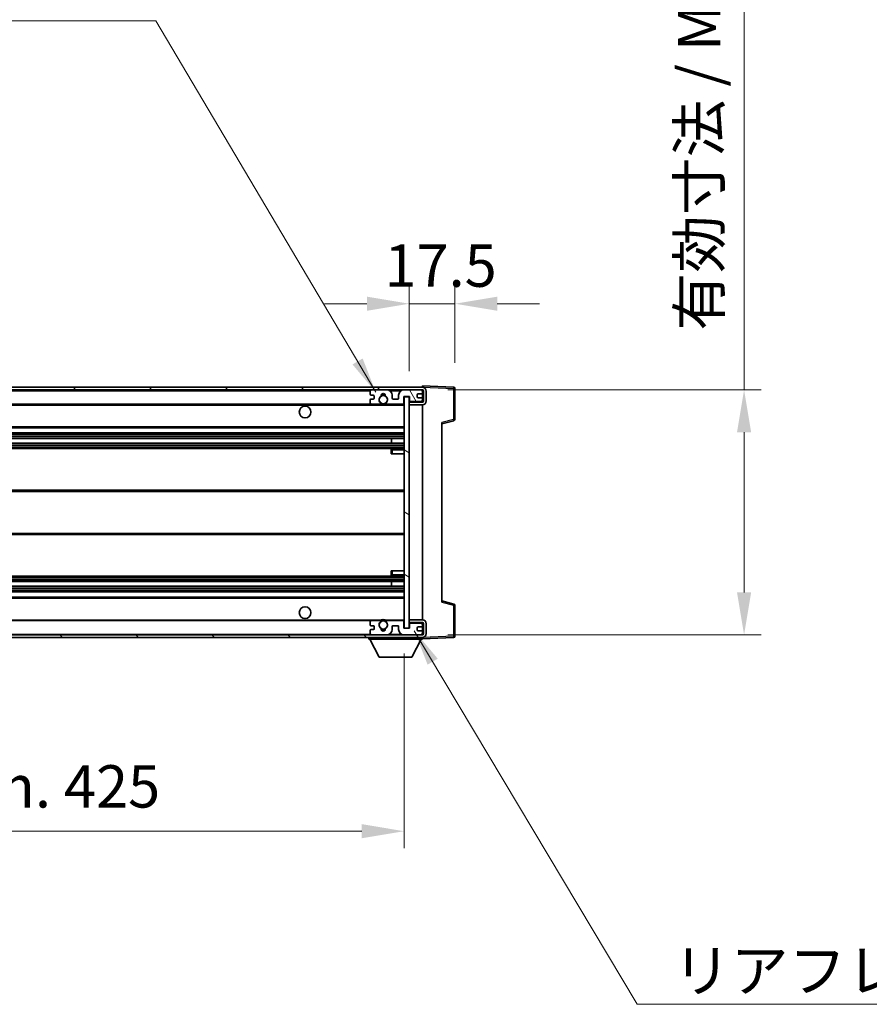
# Model space of a CAD drawing. Units: millimetres. Extents: x 0 to 13168, y 0 to 1827.
# Drawn here: x 3773 to 4100, y 1119 to 1497 of the extents above; entities that cross this region are included whole.
import ezdxf

# ---------------------------------------------------------------- set-up
doc = ezdxf.new("R2010")
doc.units = ezdxf.units.MM
doc.header["$LTSCALE"] = 5.5
doc.layers.get('Defpoints').update_dxf_attribs({"lineweight": 25})
for name, color, linetype, lineweight in [('Dimension (ISO)', 7, 'Continuous', 18), ('Dimension (ISO) @ 1', 7, 'Continuous', 18), ('Hatch (ISO)', 1, 'Continuous', 18), ('Symbol (ISO)', 7, 'Continuous', 18), ('Visible (ISO)', 7, 'Continuous', 35), ('Visible Narrow (ISO)', 7, 'Continuous', 25)]:
    doc.layers.add(name, color=color, linetype=linetype, lineweight=lineweight)
doc.styles.add('Note Text (TK)', font='txt')
doc.dimstyles.new('Default - Method 1b (TK)', dxfattribs={"dimscale": 5.5, "dimtxt": 2.5, "dimasz": 2.5, "dimexe": 1, "dimexo": 1.5, "dimgap": 1, "dimtad": 1, "dimtoh": 1, "dimrnd": 1e-08, "dimdsep": 46, "dimtxsty": 'Note Text (TK)', "dimcen": 0.09, "dimdle": 5, "dimclrd": 100, "dimclre": 100, "dimclrt": 7, "dimadec": 1, "dimazin": 1, "dimtfac": 1, "dimtmove": 0, "dimatfit": 3, "dimfxl": 1, "dimtolj": 1, "dimlwd": -1, "dimlwe": -1, "dimarcsym": 0})
doc.dimstyles.new('Default - Method 1b (TK)$7', dxfattribs={"dimscale": 5.5, "dimtxt": 2.5, "dimasz": 2.5, "dimexe": 1, "dimexo": 1.5, "dimgap": 1, "dimtad": 1, "dimtoh": 1, "dimrnd": 1e-08, "dimdsep": 46, "dimtxsty": 'Note Text (TK)', "dimcen": 0.09, "dimdle": 5, "dimclrd": 100, "dimclre": 100, "dimclrt": 7, "dimadec": 1, "dimazin": 1, "dimtfac": 1, "dimtmove": 0, "dimatfit": 3, "dimfxl": 1, "dimtolj": 1, "dimlwd": -1, "dimlwe": -1, "dimarcsym": 0})

# ---------------------------------------------------------------- blocks, each defined once
blk = doc.blocks.new('*D79')
at = {"layer": 'Defpoints', "color": 0}
for p in [(3496.06, 1263.19), (3921.06, 1263.29), (3921.06, 1185.29)]:
    blk.add_point(p, dxfattribs=at)
at = {"layer": 'Dimension (ISO)', "color": 100}
for p, q in [((3496.06, 1253.44), (3496.06, 1178.79)), ((3921.06, 1253.54), (3921.06, 1178.79)), ((3512.31, 1185.29), (3904.81, 1185.29))]:
    blk.add_line(p, q, dxfattribs=at)
for points in [[(3512.31, 1188), (3512.31, 1182.58), (3496.06, 1185.29)], [(3904.81, 1188), (3904.81, 1182.58), (3921.06, 1185.29)]]:
    blk.add_solid(points, dxfattribs=at)
at = {"layer": 'Dimension (ISO)', "color": 7, "insert": (3585.21, 1202.5), "char_height": 16.25, "attachment_point": 4, "style": 'Note Text (TK)'}
blk.add_mtext('\\A1;\\fＭＳ Ｐゴシック|b0|i0;\\H16.2500;有効寸法 / Max dim. 425', dxfattribs=at)
blk = doc.blocks.new('*D80')
at = {"layer": 'Defpoints', "color": 0}
for p in [(3928.06, 1354.69), (3928.06, 1260.69), (4051.56, 1260.69)]:
    blk.add_point(p, dxfattribs=at)
at = {"layer": 'Dimension (ISO)', "color": 100}
for p, q in [((4051.56, 1354.69), (4051.56, 1619.29)), ((3937.81, 1354.69), (4058.06, 1354.69)), ((4051.56, 1276.94), (4051.56, 1338.44)), ((3937.81, 1260.69), (4058.06, 1260.69))]:
    blk.add_line(p, q, dxfattribs=at)
for points in [[(4048.85, 1338.44), (4054.27, 1338.44), (4051.56, 1354.69)], [(4048.85, 1276.94), (4054.27, 1276.94), (4051.56, 1260.69)]]:
    blk.add_solid(points, dxfattribs=at)
at = {"layer": 'Dimension (ISO)', "color": 7, "insert": (4034.35, 1377.44), "char_height": 16.25, "attachment_point": 4, "rotation": 90, "style": 'Note Text (TK)'}
blk.add_mtext('\\A1;\\fＭＳ Ｐゴシック|b0|i0;\\H16.2500;有効寸法 / Max dim. 94', dxfattribs=at)
blk = doc.blocks.new('*D81')
at = {"layer": 'Defpoints', "color": 0}
for p in [(3940.56, 1387.77), (3940.56, 1355.27), (3923.06, 1352.09)]:
    blk.add_point(p, dxfattribs=at)
at = {"layer": 'Dimension (ISO)', "color": 100}
for p, q in [((3923.06, 1361.84), (3923.06, 1394.27)), ((3940.56, 1365.02), (3940.56, 1394.27)), ((3906.81, 1387.77), (3890.56, 1387.77)), ((3923.06, 1387.77), (3940.56, 1387.77)), ((3956.81, 1387.77), (3973.06, 1387.77))]:
    blk.add_line(p, q, dxfattribs=at)
for points in [[(3906.81, 1390.48), (3906.81, 1385.06), (3923.06, 1387.77)], [(3956.81, 1390.48), (3956.81, 1385.06), (3940.56, 1387.77)]]:
    blk.add_solid(points, dxfattribs=at)
at = {"layer": 'Dimension (ISO)', "color": 7, "insert": (3913.53, 1402.39), "char_height": 16.25, "attachment_point": 4, "style": 'Note Text (TK)'}
blk.add_mtext('\\A1;17.5', dxfattribs=at)

msp = doc.modelspace()

# ---------------------------------------------------------------- hatches: boundary and pattern name
at = {"layer": 'Hatch (ISO)'}
h = msp.add_hatch(dxfattribs=at)
h.set_pattern_fill('ANSI31', color=256, scale=165.1, style=0)
h.set_pattern_definition([(45, (2066.25, -52), (-14.59292, 14.59292), [])])
edge = h.paths.add_edge_path()
edge.add_line((3928.058, 1349.939), (3923.058, 1349.939))
edge.add_line((3923.058, 1349.939), (3923.058, 1348.939))
edge.add_line((3923.058, 1348.939), (3928.058, 1348.939))
edge.add_ellipse((3928.058, 1350.439), major_axis=(0, -1.5), ratio=1, start_angle=0, end_angle=90)
edge.add_line((3929.558, 1350.439), (3929.558, 1354.189))
edge.add_ellipse((3928.058, 1354.189), major_axis=(1.5, 0), ratio=1, start_angle=0, end_angle=90)
edge.add_line((3928.058, 1355.689), (3508.558, 1355.689))
edge.add_line((3508.558, 1355.689), (3508.558, 1354.7016))
edge.add_line((3508.558, 1354.7016), (3508.558, 1354.689))
edge.add_line((3508.558, 1354.689), (3508.683, 1354.689))
edge.add_line((3508.683, 1354.689), (3520.258, 1354.689))
edge.add_line((3520.258, 1354.689), (3908.558, 1354.689))
edge.add_line((3908.558, 1354.689), (3914.458, 1354.689))
edge.add_line((3914.458, 1354.689), (3920.958, 1354.689))
edge.add_line((3920.958, 1354.689), (3927.558, 1354.689))
edge.add_line((3927.558, 1354.689), (3928.058, 1354.689))
edge.add_ellipse((3928.058, 1354.189), major_axis=(0, 0.5), ratio=1, start_angle=270, end_angle=360, ccw=False)
edge.add_line((3928.558, 1354.189), (3928.558, 1350.439))
edge.add_ellipse((3928.058, 1350.439), major_axis=(0.5, 0), ratio=1, start_angle=270, end_angle=360, ccw=False)
h = msp.add_hatch(dxfattribs=at)
h.set_pattern_fill('ANSI31', color=256, scale=165.1, angle=75.000175, style=0)
h.set_pattern_definition([(120.0002, (2066.25, -52), (-17.87257, -10.3188), [])])
edge = h.paths.add_edge_path()
edge.add_ellipse((3908.558, 1354.189), major_axis=(0, 0.5), ratio=1, start_angle=0, end_angle=90)
edge.add_line((3908.058, 1354.189), (3908.058, 1352.989))
edge.add_ellipse((3908.358, 1352.989), major_axis=(-0.3, 0), ratio=1, start_angle=0, end_angle=90)
edge.add_line((3908.358, 1352.689), (3909.258, 1352.689))
edge.add_ellipse((3909.258, 1352.389), major_axis=(0, 0.3), ratio=1, start_angle=270, end_angle=360, ccw=False)
edge.add_line((3909.558, 1352.389), (3909.558, 1351.489))
edge.add_ellipse((3909.258, 1351.489), major_axis=(0.3, 0), ratio=1, start_angle=270, end_angle=360, ccw=False)
edge.add_line((3909.258, 1351.189), (3908.358, 1351.189))
edge.add_ellipse((3908.358, 1350.889), major_axis=(0, 0.3), ratio=1, start_angle=0, end_angle=90)
edge.add_line((3908.058, 1350.889), (3908.058, 1349.689))
edge.add_ellipse((3908.558, 1349.689), major_axis=(-0.5, 0), ratio=1, start_angle=0, end_angle=90)
edge.add_line((3908.558, 1349.189), (3911.5824, 1349.189))
edge.add_ellipse((3911.5824, 1349.589), major_axis=(0, -0.4), ratio=1, start_angle=0, end_angle=132.45415)
edge.add_ellipse((3913.058, 1350.939), major_axis=(-1.1805, -1.08), ratio=1, start_angle=261.020412, end_angle=360, ccw=False)
edge.add_ellipse((3912.01, 1352.5239), major_axis=(0.1655, -0.2502), ratio=1, start_angle=0, end_angle=60.082872)
edge.add_ellipse((3913.058, 1352.589), major_axis=(-0.7486, -0.0465), ratio=1, start_angle=172.885131, end_angle=360, ccw=False)
edge.add_ellipse((3914.106, 1352.5239), major_axis=(-0.2994, 0.0186), ratio=1, start_angle=0, end_angle=60.082872)
edge.add_ellipse((3913.058, 1350.939), major_axis=(0.8825, 1.3346), ratio=1, start_angle=261.020412, end_angle=360, ccw=False)
edge.add_ellipse((3914.5337, 1349.589), major_axis=(-0.2951, 0.27), ratio=1, start_angle=0, end_angle=132.45415)
edge.add_line((3914.5337, 1349.189), (3920.558, 1349.189))
edge.add_ellipse((3920.558, 1349.589), major_axis=(0, -0.4), ratio=1, start_angle=0, end_angle=90)
edge.add_line((3920.958, 1349.589), (3920.958, 1352.189))
edge.add_line((3920.958, 1352.189), (3923.158, 1352.189))
edge.add_line((3923.158, 1352.189), (3923.158, 1350.589))
edge.add_ellipse((3923.558, 1350.589), major_axis=(-0.4, 0), ratio=1, start_angle=0, end_angle=90)
edge.add_line((3923.558, 1350.189), (3927.558, 1350.189))
edge.add_ellipse((3927.558, 1350.689), major_axis=(0, -0.5), ratio=1, start_angle=0, end_angle=90)
edge.add_line((3928.058, 1350.689), (3928.058, 1351.389))
edge.add_ellipse((3927.758, 1351.389), major_axis=(0.3, 0), ratio=1, start_angle=0, end_angle=90)
edge.add_line((3927.758, 1351.689), (3926.358, 1351.689))
edge.add_ellipse((3926.358, 1351.989), major_axis=(0, -0.3), ratio=1, start_angle=270, end_angle=360, ccw=False)
edge.add_line((3926.058, 1351.989), (3926.058, 1352.889))
edge.add_ellipse((3926.358, 1352.889), major_axis=(-0.3, 0), ratio=1, start_angle=270, end_angle=360, ccw=False)
edge.add_line((3926.358, 1353.189), (3927.758, 1353.189))
edge.add_ellipse((3927.758, 1353.489), major_axis=(0, -0.3), ratio=1, start_angle=0, end_angle=90)
edge.add_line((3928.058, 1353.489), (3928.058, 1354.189))
edge.add_ellipse((3927.558, 1354.189), major_axis=(0.5, 0), ratio=1, start_angle=0, end_angle=90)
edge.add_line((3927.558, 1354.689), (3920.958, 1354.689))
edge.add_ellipse((3920.958, 1352.689), major_axis=(0, 2), ratio=1, start_angle=0, end_angle=90)
edge.add_line((3918.958, 1352.689), (3918.958, 1351.489))
edge.add_ellipse((3918.658, 1351.489), major_axis=(0.3, 0), ratio=1, start_angle=270, end_angle=360, ccw=False)
edge.add_line((3918.658, 1351.189), (3916.758, 1351.189))
edge.add_ellipse((3916.758, 1351.489), major_axis=(0, -0.3), ratio=1, start_angle=270, end_angle=360, ccw=False)
edge.add_line((3916.458, 1351.489), (3916.458, 1352.689))
edge.add_ellipse((3914.458, 1352.689), major_axis=(2, 0), ratio=1, start_angle=0, end_angle=90)
edge.add_line((3914.458, 1354.689), (3908.558, 1354.689))
h = msp.add_hatch(dxfattribs=at)
h.set_pattern_fill('ANSI31', color=256, scale=165.1, angle=105.000246, style=0)
h.set_pattern_definition([(150.0002, (2066.25, -52), (-10.31867, -17.87264), [])])
h.paths.add_polyline_path([(3923.058, 1352.089), (3921.058, 1352.089), (3921.058, 1263.289), (3923.058, 1263.289), (3923.058, 1265.439), (3923.058, 1266.439), (3923.058, 1348.939), (3923.058, 1349.939)])
h = msp.add_hatch(dxfattribs=at)
h.set_pattern_fill('ANSI31', color=256, scale=165.1, angle=90.00021, style=0)
h.set_pattern_definition([(135.0002, (2066.25, -52), (-14.59286, -14.59297), [])])
edge = h.paths.add_edge_path()
edge.add_line((3923.058, 1265.439), (3928.058, 1265.439))
edge.add_ellipse((3928.058, 1264.939), major_axis=(0, 0.5), ratio=1, start_angle=270, end_angle=360, ccw=False)
edge.add_line((3928.558, 1264.939), (3928.558, 1261.189))
edge.add_ellipse((3928.058, 1261.189), major_axis=(0.5, 0), ratio=1, start_angle=270, end_angle=360, ccw=False)
edge.add_line((3928.058, 1260.689), (3927.558, 1260.689))
edge.add_line((3927.558, 1260.689), (3920.958, 1260.689))
edge.add_line((3920.958, 1260.689), (3914.458, 1260.689))
edge.add_line((3914.458, 1260.689), (3908.558, 1260.689))
edge.add_line((3908.558, 1260.689), (3520.258, 1260.689))
edge.add_line((3520.258, 1260.689), (3508.683, 1260.689))
edge.add_line((3508.683, 1260.689), (3508.558, 1260.689))
edge.add_line((3508.558, 1260.689), (3508.558, 1260.6764))
edge.add_line((3508.558, 1260.6764), (3508.558, 1259.689))
edge.add_line((3508.558, 1259.689), (3928.058, 1259.689))
edge.add_ellipse((3928.058, 1261.189), major_axis=(0, -1.5), ratio=1, start_angle=0, end_angle=90)
edge.add_line((3929.558, 1261.189), (3929.558, 1264.939))
edge.add_ellipse((3928.058, 1264.939), major_axis=(1.5, 0), ratio=1, start_angle=0, end_angle=90)
edge.add_line((3928.058, 1266.439), (3923.058, 1266.439))
edge.add_line((3923.058, 1266.439), (3923.058, 1265.439))
h = msp.add_hatch(dxfattribs=at)
h.set_pattern_fill('ANSI31', color=256, scale=165.1, angle=-14.999978, style=0)
h.set_pattern_definition([(30, (2066.25, -52), (-10.31876, 17.8726), [])])
edge = h.paths.add_edge_path()
edge.add_ellipse((3908.558, 1261.189), major_axis=(-0.5, 0), ratio=1, start_angle=0, end_angle=90)
edge.add_line((3908.558, 1260.689), (3914.458, 1260.689))
edge.add_ellipse((3914.458, 1262.689), major_axis=(0, -2), ratio=1, start_angle=0, end_angle=90)
edge.add_line((3916.458, 1262.689), (3916.458, 1263.889))
edge.add_ellipse((3916.758, 1263.889), major_axis=(-0.3, 0), ratio=1, start_angle=270, end_angle=360, ccw=False)
edge.add_line((3916.758, 1264.189), (3918.658, 1264.189))
edge.add_ellipse((3918.658, 1263.889), major_axis=(0, 0.3), ratio=1, start_angle=270, end_angle=360, ccw=False)
edge.add_line((3918.958, 1263.889), (3918.958, 1262.689))
edge.add_ellipse((3920.958, 1262.689), major_axis=(-2, 0), ratio=1, start_angle=0, end_angle=90)
edge.add_line((3920.958, 1260.689), (3927.558, 1260.689))
edge.add_ellipse((3927.558, 1261.189), major_axis=(0, -0.5), ratio=1, start_angle=0, end_angle=90)
edge.add_line((3928.058, 1261.189), (3928.058, 1261.889))
edge.add_ellipse((3927.758, 1261.889), major_axis=(0.3, 0), ratio=1, start_angle=0, end_angle=90)
edge.add_line((3927.758, 1262.189), (3926.358, 1262.189))
edge.add_ellipse((3926.358, 1262.489), major_axis=(0, -0.3), ratio=1, start_angle=270, end_angle=360, ccw=False)
edge.add_line((3926.058, 1262.489), (3926.058, 1263.389))
edge.add_ellipse((3926.358, 1263.389), major_axis=(-0.3, 0), ratio=1, start_angle=270, end_angle=360, ccw=False)
edge.add_line((3926.358, 1263.689), (3927.758, 1263.689))
edge.add_ellipse((3927.758, 1263.989), major_axis=(0, -0.3), ratio=1, start_angle=0, end_angle=90)
edge.add_line((3928.058, 1263.989), (3928.058, 1264.689))
edge.add_ellipse((3927.558, 1264.689), major_axis=(0.5, 0), ratio=1, start_angle=0, end_angle=90)
edge.add_line((3927.558, 1265.189), (3923.558, 1265.189))
edge.add_ellipse((3923.558, 1264.789), major_axis=(0, 0.4), ratio=1, start_angle=0, end_angle=90)
edge.add_line((3923.158, 1264.789), (3923.158, 1263.189))
edge.add_line((3923.158, 1263.189), (3920.958, 1263.189))
edge.add_line((3920.958, 1263.189), (3920.958, 1265.789))
edge.add_ellipse((3920.558, 1265.789), major_axis=(0.4, 0), ratio=1, start_angle=0, end_angle=90)
edge.add_line((3920.558, 1266.189), (3914.5337, 1266.189))
edge.add_ellipse((3914.5337, 1265.789), major_axis=(0, 0.4), ratio=1, start_angle=0, end_angle=132.45415)
edge.add_ellipse((3913.058, 1264.439), major_axis=(1.1805, 1.08), ratio=1, start_angle=261.020412, end_angle=360, ccw=False)
edge.add_ellipse((3914.106, 1262.8542), major_axis=(-0.1655, 0.2502), ratio=1, start_angle=0, end_angle=60.082872)
edge.add_ellipse((3913.058, 1262.789), major_axis=(0.7486, 0.0465), ratio=1, start_angle=172.885131, end_angle=360, ccw=False)
edge.add_ellipse((3912.01, 1262.8542), major_axis=(0.2994, -0.0186), ratio=1, start_angle=0, end_angle=60.082872)
edge.add_ellipse((3913.058, 1264.439), major_axis=(-0.8825, -1.3346), ratio=1, start_angle=261.020412, end_angle=360, ccw=False)
edge.add_ellipse((3911.5824, 1265.789), major_axis=(0.2951, -0.27), ratio=1, start_angle=0, end_angle=132.45415)
edge.add_line((3911.5824, 1266.189), (3908.558, 1266.189))
edge.add_ellipse((3908.558, 1265.689), major_axis=(0, 0.5), ratio=1, start_angle=0, end_angle=90)
edge.add_line((3908.058, 1265.689), (3908.058, 1264.489))
edge.add_ellipse((3908.358, 1264.489), major_axis=(-0.3, 0), ratio=1, start_angle=0, end_angle=90)
edge.add_line((3908.358, 1264.189), (3909.258, 1264.189))
edge.add_ellipse((3909.258, 1263.889), major_axis=(0, 0.3), ratio=1, start_angle=270, end_angle=360, ccw=False)
edge.add_line((3909.558, 1263.889), (3909.558, 1262.989))
edge.add_ellipse((3909.258, 1262.989), major_axis=(0.3, 0), ratio=1, start_angle=270, end_angle=360, ccw=False)
edge.add_line((3909.258, 1262.689), (3908.358, 1262.689))
edge.add_ellipse((3908.358, 1262.389), major_axis=(0, 0.3), ratio=1, start_angle=0, end_angle=90)
edge.add_line((3908.058, 1262.389), (3908.058, 1261.189))

# ---------------------------------------------------------------- linework, layer by layer
at = {"layer": 'Visible (ISO)'}
for p, q in [((3928.058, 1355.689), (3508.558, 1355.689)), ((3508.558, 1354.689), (3928.058, 1354.689)), ((3908.058, 1354.189), (3908.058, 1352.989)), ((3914.458, 1354.689), (3908.558, 1354.689)), ((3927.558, 1354.689), (3920.958, 1354.689)), ((3926.358, 1353.189), (3927.758, 1353.189)), ((3928.058, 1355.6893), (3928.058, 1356.189)), ((3940.0755, 1355.7694), (3928.058, 1356.189)), ((3928.058, 1355.689), (3928.058, 1355.6893)), ((3928.058, 1354.189), (3928.058, 1354.689)), ((3928.058, 1353.489), (3928.058, 1354.189)), ((3928.058, 1351.389), (3928.058, 1353.489)), ((3928.558, 1354.189), (3928.558, 1350.439)), ((3929.558, 1350.439), (3929.558, 1354.189)), ((3940.558, 1343.3581), (3940.558, 1355.2697)), ((3908.058, 1350.889), (3908.058, 1349.689)), ((3908.358, 1352.689), (3909.258, 1352.689)), ((3909.258, 1351.189), (3908.358, 1351.189)), ((3909.558, 1352.389), (3909.558, 1351.489)), ((3916.458, 1351.489), (3916.458, 1352.689)), ((3918.658, 1351.189), (3916.758, 1351.189)), ((3918.958, 1352.689), (3918.958, 1351.489)), ((3920.958, 1349.589), (3920.958, 1352.189)), ((3920.958, 1352.189), (3923.158, 1352.189)), ((3923.058, 1352.089), (3921.058, 1352.089)), ((3921.058, 1352.089), (3921.058, 1263.289)), ((3923.058, 1263.289), (3923.058, 1352.089)), ((3928.058, 1349.939), (3923.058, 1349.939)), ((3923.058, 1349.939), (3923.058, 1348.939)), ((3923.158, 1352.189), (3923.158, 1350.589)), ((3923.558, 1350.189), (3927.558, 1350.189)), ((3926.058, 1351.989), (3926.058, 1352.889)), ((3927.758, 1351.689), (3926.358, 1351.689)), ((3928.058, 1350.689), (3928.058, 1351.389)), ((3928.058, 1349.939), (3928.058, 1350.689)), ((3520.558, 1349.189), (3908.558, 1349.189)), ((3908.558, 1349.189), (3911.5824, 1349.189)), ((3911.5824, 1349.189), (3911.8972, 1349.189)), ((3914.2188, 1349.189), (3914.5337, 1349.189)), ((3914.5337, 1349.189), (3920.558, 1349.189)), ((3920.558, 1349.189), (3921.058, 1349.189)), ((3923.058, 1348.939), (3928.058, 1348.939)), ((3928.058, 1266.439), (3928.058, 1348.939)), ((3935.558, 1341.689), (3940.1821, 1342.8737)), ((3935.558, 1342.2007), (3935.558, 1273.1773)), ((3520.558, 1340.189), (3921.058, 1340.189)), ((3520.558, 1338.189), (3921.058, 1338.189)), ((3520.558, 1336.0869), (3921.058, 1336.0869)), ((3520.558, 1334.2911), (3921.058, 1334.2911)), ((3916.2454, 1334.2911), (3916.2454, 1336.0869)), ((3916.258, 1334.2911), (3916.258, 1336.0869)), ((3520.558, 1332.189), (3921.058, 1332.189)), ((3916.058, 1331.689), (3916.058, 1330.189)), ((3921.058, 1332.189), (3916.558, 1332.189)), ((3916.558, 1330.189), (3916.058, 1330.189)), ((3916.558, 1330.189), (3921.058, 1330.189)), ((3520.558, 1316.189), (3921.058, 1316.189)), ((3520.558, 1299.189), (3921.058, 1299.189)), ((3916.058, 1285.189), (3916.558, 1285.189)), ((3916.058, 1285.189), (3916.058, 1283.689)), ((3916.558, 1285.189), (3921.058, 1285.189)), ((3520.558, 1283.189), (3921.058, 1283.189)), ((3916.558, 1283.189), (3921.058, 1283.189)), ((3520.558, 1281.0869), (3921.058, 1281.0869)), ((3520.558, 1279.2911), (3921.058, 1279.2911)), ((3916.2454, 1279.2911), (3916.2454, 1281.0869)), ((3916.258, 1279.2911), (3916.258, 1281.0869)), ((3520.558, 1277.189), (3921.058, 1277.189)), ((3520.558, 1275.189), (3921.058, 1275.189)), ((3940.1821, 1272.5043), (3935.558, 1273.689)), ((3940.558, 1260.1084), (3940.558, 1272.02)), ((3520.558, 1266.189), (3908.558, 1266.189)), ((3911.5824, 1266.189), (3908.558, 1266.189)), ((3911.5824, 1266.189), (3911.8972, 1266.189)), ((3914.2188, 1266.189), (3914.5337, 1266.189)), ((3920.558, 1266.189), (3914.5337, 1266.189)), ((3920.558, 1266.189), (3921.058, 1266.189)), ((3928.058, 1266.439), (3923.058, 1266.439)), ((3923.058, 1266.439), (3923.058, 1265.439)), ((3908.058, 1265.689), (3908.058, 1264.489)), ((3908.058, 1262.389), (3908.058, 1261.189)), ((3908.358, 1264.189), (3909.258, 1264.189)), ((3909.258, 1262.689), (3908.358, 1262.689)), ((3909.558, 1263.889), (3909.558, 1262.989)), ((3916.458, 1262.689), (3916.458, 1263.889)), ((3916.758, 1264.189), (3918.658, 1264.189)), ((3918.958, 1263.889), (3918.958, 1262.689)), ((3920.958, 1263.189), (3920.958, 1265.789)), ((3923.158, 1263.189), (3920.958, 1263.189)), ((3921.058, 1263.289), (3923.058, 1263.289)), ((3923.058, 1265.439), (3928.058, 1265.439)), ((3923.158, 1264.789), (3923.158, 1263.189)), ((3927.558, 1265.189), (3923.558, 1265.189)), ((3926.058, 1262.489), (3926.058, 1263.389)), ((3926.358, 1263.689), (3927.758, 1263.689)), ((3928.058, 1264.689), (3928.058, 1265.439)), ((3928.058, 1263.989), (3928.058, 1264.689)), ((3928.058, 1261.889), (3928.058, 1263.989)), ((3928.558, 1264.939), (3928.558, 1261.189)), ((3929.558, 1261.189), (3929.558, 1264.939)), ((3928.058, 1260.689), (3508.558, 1260.689)), ((3508.558, 1259.689), (3928.058, 1259.689)), ((3907.458, 1259.689), (3907.458, 1258.989)), ((3907.458, 1258.989), (3928.058, 1258.989)), ((3911.508, 1252.089), (3907.958, 1258.989)), ((3908.558, 1260.689), (3914.458, 1260.689)), ((3920.958, 1260.689), (3927.558, 1260.689)), ((3924.008, 1252.089), (3927.558, 1258.989)), ((3927.758, 1262.189), (3926.358, 1262.189)), ((3928.058, 1261.189), (3928.058, 1261.889)), ((3928.058, 1260.689), (3928.058, 1261.189)), ((3928.058, 1259.689), (3928.058, 1258.989)), ((3928.058, 1259.189), (3940.0755, 1259.6087)), ((3911.508, 1252.089), (3924.008, 1252.089))]:
    msp.add_line(p, q, dxfattribs=at)
for centre, radius in [((3913.058, 1350.939), 1.5706), ((3883.058, 1346.189), 2.25), ((3883.058, 1269.189), 2.25), ((3913.058, 1264.439), 1.5706)]:
    msp.add_circle(centre, radius, dxfattribs=at)
for centre, radius, start, end in [((3908.558, 1354.189), 0.5, 90, 180), ((3913.058, 1352.589), 0.75, 356.442565, 183.557435), ((3913.058, 1350.939), 2.1, 71.451, 108.549), ((3914.458, 1352.689), 2, 0, 90), ((3920.958, 1352.689), 2, 90, 180), ((3926.358, 1352.889), 0.3, 90, 180), ((3927.558, 1354.189), 0.5, 0, 90), ((3927.758, 1353.489), 0.3, 270, 0), ((3928.058, 1354.189), 1.5, 0, 90), ((3928.058, 1354.189), 0.5, 0, 90), ((3940.058, 1355.2697), 0.5, 0, 88), ((3908.358, 1352.989), 0.3, 180, 270), ((3908.358, 1350.889), 0.3, 90, 180), ((3908.558, 1349.689), 0.5, 180, 270), ((3909.258, 1352.389), 0.3, 0, 90), ((3909.258, 1351.489), 0.3, 270, 0), ((3913.058, 1350.939), 1.6, 123.474563, 222.45415), ((3911.5824, 1349.589), 0.4, 270, 42.45415), ((3913.058, 1350.939), 2, 233.932491, 306.067509), ((3912.01, 1352.5239), 0.3, 303.474563, 3.557435), ((3913.058, 1350.939), 2, 68.96053, 111.03947), ((3914.106, 1352.5239), 0.3, 176.442565, 236.525437), ((3913.058, 1350.939), 1.6, 317.54585, 56.525437), ((3914.5337, 1349.589), 0.4, 137.54585, 270), ((3916.758, 1351.489), 0.3, 180, 270), ((3918.658, 1351.489), 0.3, 270, 0), ((3920.558, 1349.589), 0.4, 270, 0), ((3923.558, 1350.589), 0.4, 180, 270), ((3926.358, 1351.989), 0.3, 180, 270), ((3927.558, 1350.689), 0.5, 270, 0), ((3927.758, 1351.389), 0.3, 0, 90), ((3928.058, 1350.439), 1.5, 270, 0), ((3928.058, 1350.439), 0.5, 270, 0), ((3913.058, 1350.939), 2.1, 233.298213, 236.44269), ((3913.058, 1350.939), 2.1, 257.472095, 282.527905), ((3913.058, 1350.939), 2.1, 303.55731, 306.701787), ((3940.058, 1343.3581), 0.5, 284.37, 0), ((3916.558, 1331.689), 0.5, 90, 180), ((3916.558, 1283.689), 0.5, 180, 270), ((3940.058, 1272.02), 0.5, 0, 75.63), ((3908.558, 1265.689), 0.5, 90, 180), ((3911.5824, 1265.789), 0.4, 317.54585, 90), ((3913.058, 1264.439), 2.1, 123.55731, 126.701787), ((3913.058, 1264.439), 2, 53.932491, 126.067509), ((3913.058, 1264.439), 2.1, 77.472095, 102.527905), ((3914.5337, 1265.789), 0.4, 90, 222.45415), ((3913.058, 1264.439), 2.1, 53.298213, 56.44269), ((3920.558, 1265.789), 0.4, 0, 90), ((3928.058, 1264.939), 1.5, 0, 90), ((3908.358, 1264.489), 0.3, 180, 270), ((3908.358, 1262.389), 0.3, 90, 180), ((3909.258, 1263.889), 0.3, 0, 90), ((3909.258, 1262.989), 0.3, 270, 0), ((3913.058, 1264.439), 1.6, 137.54585, 236.525437), ((3912.01, 1262.8542), 0.3, 356.442565, 56.525437), ((3913.058, 1262.789), 0.75, 176.442565, 3.557435), ((3913.058, 1264.439), 2, 248.96053, 291.03947), ((3913.058, 1264.439), 2.1, 251.451, 288.549), ((3914.106, 1262.8542), 0.3, 123.474563, 183.557435), ((3913.058, 1264.439), 1.6, 303.474563, 42.45415), ((3914.458, 1262.689), 2, 270, 0), ((3916.758, 1263.889), 0.3, 90, 180), ((3918.658, 1263.889), 0.3, 0, 90), ((3920.958, 1262.689), 2, 180, 270), ((3923.558, 1264.789), 0.4, 90, 180), ((3926.358, 1263.389), 0.3, 90, 180), ((3926.358, 1262.489), 0.3, 180, 270), ((3927.558, 1264.689), 0.5, 0, 90), ((3927.758, 1263.989), 0.3, 270, 0), ((3928.058, 1264.939), 0.5, 0, 90), ((3908.558, 1261.189), 0.5, 180, 270), ((3927.558, 1261.189), 0.5, 270, 0), ((3927.758, 1261.889), 0.3, 0, 90), ((3928.058, 1261.189), 0.5, 270, 0), ((3928.058, 1261.189), 1.5, 270, 0), ((3940.058, 1260.1084), 0.5, 272, 0)]:
    msp.add_arc(centre, radius, start, end, dxfattribs=at)
for points, knots in [([(3912.6025, 1348.889), (3912.4935, 1348.9132), (3912.388, 1348.9462), (3912.2153, 1349.0137), (3912.126, 1349.0556), (3912.0279, 1349.1087), (3911.9938, 1349.1284), (3911.9492, 1349.1555), (3911.9304, 1349.1674), (3911.9044, 1349.1842), (3911.8972, 1349.189), (3911.8972, 1349.189)], [-0.0853709179, -0.0853709179, -0.0853709179, -0.0853709179, -0.0545116262, -0.0545116262, -0.0293355354, -0.0293355354, -0.0179856969, -0.0179856969, -0.0089928485, -0.0089928485, 0, 0, 0, 0]), ([(3914.2188, 1349.189), (3914.2188, 1349.189), (3914.2117, 1349.1842), (3914.1856, 1349.1674), (3914.1669, 1349.1555), (3914.1223, 1349.1284), (3914.0881, 1349.1087), (3913.9901, 1349.0556), (3913.9008, 1349.0137), (3913.7281, 1348.9462), (3913.6225, 1348.9132), (3913.5135, 1348.889)], [-0.2570614387, -0.2570614387, -0.2570614387, -0.2570614387, -0.2480685903, -0.2480685903, -0.2390757418, -0.2390757418, -0.2277259033, -0.2277259033, -0.2025498125, -0.2025498125, -0.1716905209, -0.1716905209, -0.1716905209, -0.1716905209]), ([(3911.8972, 1266.189), (3911.8972, 1266.189), (3911.9044, 1266.1938), (3911.9304, 1266.2107), (3911.9492, 1266.2226), (3911.9938, 1266.2496), (3912.0279, 1266.2693), (3912.126, 1266.3224), (3912.2153, 1266.3643), (3912.388, 1266.4319), (3912.4935, 1266.4648), (3912.6025, 1266.489)], [-0.2570614387, -0.2570614387, -0.2570614387, -0.2570614387, -0.2480685903, -0.2480685903, -0.2390757418, -0.2390757418, -0.2277259033, -0.2277259033, -0.2025498125, -0.2025498125, -0.1716905209, -0.1716905209, -0.1716905209, -0.1716905209]), ([(3913.5135, 1266.489), (3913.6225, 1266.4648), (3913.7281, 1266.4319), (3913.9008, 1266.3643), (3913.9901, 1266.3224), (3914.0881, 1266.2693), (3914.1223, 1266.2496), (3914.1669, 1266.2226), (3914.1856, 1266.2107), (3914.2117, 1266.1938), (3914.2188, 1266.189), (3914.2188, 1266.189)], [-0.0853709179, -0.0853709179, -0.0853709179, -0.0853709179, -0.0545116262, -0.0545116262, -0.0293355354, -0.0293355354, -0.0179856969, -0.0179856969, -0.0089928485, -0.0089928485, 0, 0, 0, 0])]:
    msp.add_open_spline(points, degree=3, knots=knots, dxfattribs=at)
at = {"layer": 'Visible Narrow (ISO)'}
for p, q in [((3520.558, 1354.389), (3908.0998, 1354.389)), ((3915.5116, 1354.389), (3919.9045, 1354.389)), ((3928.0163, 1354.389), (3928.058, 1354.389)), ((3928.058, 1355.6893), (3928.0676, 1355.689)), ((3928.1531, 1355.686), (3940.0755, 1355.2697)), ((3940.0755, 1355.2697), (3940.0755, 1343.3581)), ((3940.0755, 1355.2697), (3940.558, 1355.2697)), ((3520.558, 1348.889), (3912.6025, 1348.889)), ((3913.5135, 1348.889), (3921.058, 1348.889)), ((3940.0755, 1343.3581), (3935.558, 1342.2007)), ((3940.558, 1343.3581), (3940.0755, 1343.3581)), ((3520.558, 1340.689), (3921.058, 1340.689)), ((3520.558, 1337.689), (3921.058, 1337.689)), ((3520.558, 1337.0943), (3921.058, 1337.0943)), ((3520.558, 1336.8345), (3921.058, 1336.8345)), ((3520.558, 1336.1271), (3921.058, 1336.1271)), ((3520.558, 1334.2509), (3921.058, 1334.2509)), ((3520.558, 1333.5436), (3921.058, 1333.5436)), ((3520.558, 1333.2838), (3921.058, 1333.2838)), ((3520.558, 1332.689), (3921.058, 1332.689)), ((3916.058, 1331.689), (3916.558, 1331.689)), ((3916.558, 1332.189), (3916.558, 1331.689)), ((3916.558, 1330.189), (3916.558, 1331.689)), ((3916.558, 1331.689), (3921.058, 1331.689)), ((3520.558, 1315.689), (3921.058, 1315.689)), ((3520.558, 1299.689), (3921.058, 1299.689)), ((3916.558, 1283.689), (3916.558, 1285.189)), ((3520.558, 1282.689), (3921.058, 1282.689)), ((3520.558, 1282.0943), (3921.058, 1282.0943)), ((3520.558, 1281.8345), (3921.058, 1281.8345)), ((3916.558, 1283.689), (3916.058, 1283.689)), ((3916.558, 1283.689), (3916.558, 1283.189)), ((3921.058, 1283.689), (3916.558, 1283.689)), ((3520.558, 1281.1271), (3921.058, 1281.1271)), ((3520.558, 1279.2509), (3921.058, 1279.2509)), ((3520.558, 1278.5436), (3921.058, 1278.5436)), ((3520.558, 1278.2838), (3921.058, 1278.2838)), ((3520.558, 1277.689), (3921.058, 1277.689)), ((3520.558, 1274.689), (3921.058, 1274.689)), ((3935.558, 1273.1773), (3940.0755, 1272.02)), ((3940.0755, 1272.02), (3940.558, 1272.02)), ((3940.0755, 1272.02), (3940.0755, 1260.1084)), ((3520.558, 1266.489), (3912.6025, 1266.489)), ((3913.5135, 1266.489), (3921.058, 1266.489)), ((3520.558, 1260.989), (3908.0998, 1260.989)), ((3915.5116, 1260.989), (3919.9045, 1260.989)), ((3928.0163, 1260.989), (3928.058, 1260.989)), ((3928.0676, 1259.689), (3928.058, 1259.6887)), ((3940.0755, 1260.1084), (3928.1531, 1259.692)), ((3940.558, 1260.1084), (3940.0755, 1260.1084))]:
    msp.add_line(p, q, dxfattribs=at)
for centre, major_axis, ratio, start_param, end_param in [((3940.058, 1355.2697), (0.0174, 0.4997), 0.03487826, 4.71360696, 6.28318531), ((3940.058, 1343.3581), (0.1241, -0.4844), 0.03380887, 0, 1.56213477), ((3940.058, 1272.02), (0.1241, 0.4844), 0.03380887, 4.72105054, 6.28318531), ((3940.058, 1260.1084), (0.0174, -0.4997), 0.03487826, 0, 1.56957835)]:
    msp.add_ellipse(centre, major_axis=major_axis, ratio=ratio, start_param=start_param, end_param=end_param, dxfattribs=at)

# ---------------------------------------------------------------- texts
at = {"layer": 'Symbol (ISO)', "color": 7, "insert": (4024.3105, 1139.9323), "char_height": 16.25, "width": 291.074567, "attachment_point": 1, "line_spacing_factor": 1.5, "style": 'Note Text (TK)'}
msp.add_mtext('{\\fＭＳ Ｐゴシック|b0|i0;リアフレーム2 / Rear frame2}', dxfattribs=at)

# ---------------------------------------------------------------- dimensions: what is measured, and where the dimension line sits
at = {"layer": 'Dimension (ISO) @ 1', "color": 100}
dim = msp.add_linear_dim(base=(4051.558, 1260.689), p1=(3928.058, 1354.689), p2=(3928.058, 1260.689), angle=270, text='\\fＭＳ Ｐゴシック|b0|i0;\\H16.2500;有効寸法 / Max dim. <>', dimstyle='Default - Method 1b (TK)', override={"dimscale": 1, "dimtxt": 16.25, "dimasz": 16.25, "dimexe": 6.5, "dimexo": 9.75, "dimgap": 6.5, "dimtoh": 0, "dimdec": 2, "dimcen": 0.585, "dimtol": 0, "dimlim": 0, "dimtp": 0, "dimtm": 0, "dimtdec": 2, "dimtix": 0, "dimtofl": 0, "dimtmove": 0, "dimatfit": 2}, dxfattribs=at)
dim.commit()
dim.dimension.update_dxf_attribs({"geometry": '*D80', "text_midpoint": (4051.558, 1495.113), "dimtype": 160})
dim = msp.add_linear_dim(base=(3940.558, 1387.7697), p1=(3923.058, 1352.089), p2=(3940.558, 1355.2697), dimstyle='Default - Method 1b (TK)', override={"dimscale": 1, "dimtxt": 16.25, "dimasz": 16.25, "dimexe": 6.5, "dimexo": 9.75, "dimgap": 6.5, "dimtoh": 0, "dimdec": 2, "dimcen": 0.585, "dimtol": 0, "dimlim": 0, "dimtp": 0, "dimtm": 0, "dimtdec": 2, "dimtix": 0, "dimtofl": 1, "dimtmove": 0, "dimatfit": 1}, dxfattribs=at)
dim.commit()
dim.dimension.update_dxf_attribs({"geometry": '*D81', "text_midpoint": (3931.808, 1387.7697), "dimtype": 160})
dim = msp.add_linear_dim(base=(3921.058, 1185.289), p1=(3496.058, 1263.189), p2=(3921.058, 1263.289), text='\\fＭＳ Ｐゴシック|b0|i0;\\H16.2500;有効寸法 / Max dim. <>', dimstyle='Default - Method 1b (TK)', override={"dimscale": 1, "dimtxt": 16.25, "dimasz": 16.25, "dimexe": 6.5, "dimexo": 9.75, "dimgap": 6.5, "dimtoh": 0, "dimdec": 2, "dimcen": 0.585, "dimtol": 0, "dimlim": 0, "dimtp": 0, "dimtm": 0, "dimtdec": 2, "dimtix": 0, "dimtofl": 0, "dimtmove": 0, "dimatfit": 1}, dxfattribs=at)
dim.commit()
dim.dimension.update_dxf_attribs({"geometry": '*D79', "text_midpoint": (3708.558, 1185.289), "dimtype": 160})

# ---------------------------------------------------------------- leaders
at = {"layer": 'Symbol (ISO)', "color": 100, "annotation_type": 0, "has_hookline": 1}
for points, hookline_direction, text_width in [([(3910.2013, 1353.7828), (3825.7213, 1496.3594), (3811.9713, 1496.3594)], 1, 275.696), ([(3924.9721, 1262.179), (4010.5605, 1118.8488), (4024.3105, 1118.8488)], 0, 278.9276)]:
    msp.add_leader(points, dimstyle='Default - Method 1b (TK)$7', override={"dimgap": 0, "dimtad": 1}, dxfattribs=dict(at, hookline_direction=hookline_direction, text_width=text_width))

doc.saveas('drawing.dxf')
